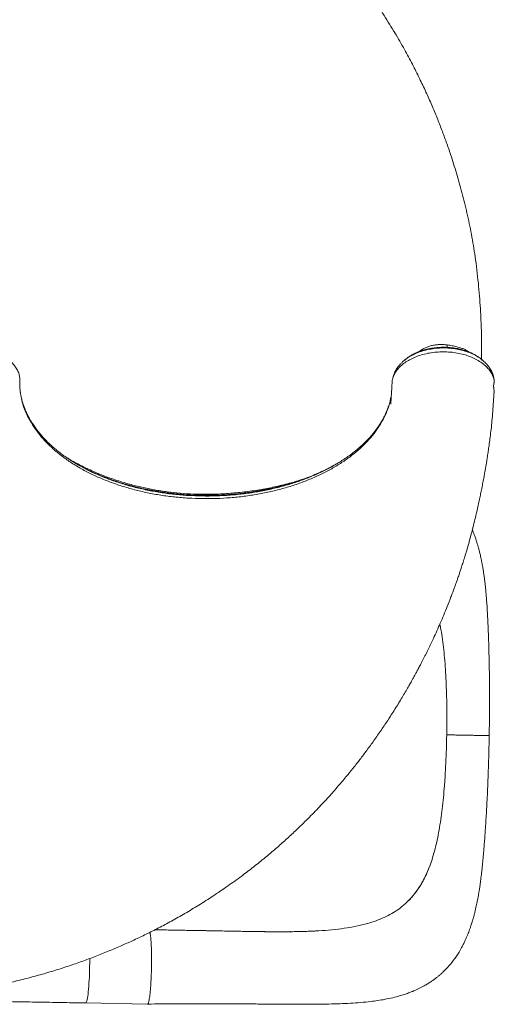
# Model space of a CAD drawing. Units: millimetres. Extents: x -17284 to 716, y -6515 to 4771.
# Drawn here: x -4049 to -3539, y -2913 to -1854 of the extents above; entities that cross this region are included whole.
import ezdxf

# ---------------------------------------------------------------- set-up
doc = ezdxf.new("R2010")
doc.units = ezdxf.units.MM

msp = doc.modelspace()

# ---------------------------------------------------------------- linework, layer by layer
at = {"color": 8, "linetype": 'Continuous', "lineweight": 15}
for p, q in [((-3589.891, -2204.082), (-3589.866, -2206.793)), ((-3539.482, -2243.158), (-3539.427, -2242.732)), ((-3540.375, -2248.94), (-3540.15, -2248.016)), ((-3989.461, -2331.352), (-3988.671, -2331.791))]:
    msp.add_line(p, q, dxfattribs=at)
at = {"color": 7, "linetype": 'Continuous', "lineweight": 15}
for p, q in [((-3635.654, -2220.445), (-3635.075, -2219.957)), ((-3539.466, -2243.226), (-3539.439, -2242.825)), ((-3540.15, -2248.016), (-3540.111, -2247.856)), ((-3539.675, -2254.741), (-3539.691, -2254.145)), ((-3539.715, -2254.933), (-3539.709, -2254.722)), ((-3988.295, -2332.053), (-3988.682, -2331.82)), ((-3988.671, -2331.791), (-3988.248, -2332.027)), ((-3711.467, -2333.4), (-3710.518, -2332.84)), ((-3710.473, -2332.915), (-3711.384, -2333.452)), ((-3590.708, -2578.284), (-3591.044, -2568.776)), ((-3592.289, -2668.201), (-3592.959, -2677.691)), ((-3608.476, -2763.427), (-3609.657, -2766.516)), ((-3609.657, -2766.516), (-3609.657, -2766.516)), ((-3633.986, -2803.796), (-3635.175, -2804.884)), ((-3758.445, -2834.82), (-3757.912, -2834.815)), ((-3978.45, -2911.471), (-3912.011, -2912.639))]:
    msp.add_line(p, q, dxfattribs=at)
at = {"color": 8, "linetype": 'Continuous', "lineweight": 15, "flags": 128}
msp.add_lwpolyline([(-3978.45, -2911.471), (-3978.303, -2911.438), (-3977.969, -2911.106), (-3977.633, -2910.42), (-3977.298, -2909.387), (-3976.967, -2908.016), (-3976.644, -2906.318), (-3976.33, -2904.31), (-3976.028, -2902.008), (-3975.742, -2899.434), (-3975.474, -2896.61), (-3975.226, -2893.562), (-3975.001, -2890.317), (-3974.8, -2886.904), (-3974.625, -2883.353), (-3974.479, -2879.696), (-3974.361, -2875.965), (-3974.274, -2872.195), (-3974.218, -2868.418), (-3974.193, -2864.669), (-3974.192, -2863.651)], dxfattribs=at)
at = {"color": 7, "linetype": 'Continuous', "lineweight": 15}
for points, knots in [([(-3553.06, -2219.676), (-3553.042, -2217.946), (-3553.002, -2214.009), (-3552.996, -2206.956), (-3553.067, -2198.26), (-3553.28, -2188.148), (-3553.672, -2176.991), (-3554.301, -2164.757), (-3555.233, -2151.421), (-3556.489, -2137.481), (-3558.07, -2123.335), (-3560.417, -2105.853), (-3563.811, -2085.443), (-3568.584, -2062.416), (-3573.98, -2040.459), (-3579.876, -2019.561), (-3585.585, -2001.52), (-3590.902, -1986.127), (-3595.752, -1972.982), (-3600.932, -1959.783), (-3606.613, -1946.169), (-3612.906, -1931.992), (-3619.857, -1917.283), (-3627.513, -1902.074), (-3636.281, -1885.734), (-3646.309, -1868.287), (-3657.758, -1849.776), (-3670.355, -1830.874), (-3682.371, -1814.166), (-3693.37, -1799.799), (-3702.839, -1788.021), (-3712.321, -1776.771), (-3721.689, -1766.151), (-3732.129, -1754.817), (-3743.588, -1742.98), (-3755.999, -1730.843), (-3767.913, -1719.776), (-3779.267, -1709.722), (-3788.933, -1701.535), (-3797.212, -1694.761), (-3804.493, -1688.966), (-3812.333, -1682.905), (-3820.79, -1676.569), (-3829.88, -1669.984), (-3838.092, -1664.243), (-3845.258, -1659.378), (-3851.217, -1655.42), (-3857.391, -1651.411), (-3863.732, -1647.39), (-3869.963, -1643.537), (-3876.048, -1639.859), (-3881.631, -1636.558), (-3886.579, -1633.692), (-3890.502, -1631.458), (-3893.282, -1629.895), (-3895.472, -1628.675), (-3897.67, -1627.458), (-3900.59, -1625.857), (-3904.281, -1623.859), (-3908.721, -1621.494), (-3915.883, -1617.749), (-3925.237, -1613.019), (-3935.713, -1607.96), (-3944.911, -1603.693), (-3953.318, -1599.927), (-3962.045, -1596.157), (-3971.435, -1592.26), (-3979.618, -1589.013), (-3986.124, -1586.522), (-3990.465, -1584.898), (-3994.088, -1583.569), (-3996.966, -1582.53), (-3999.157, -1581.75), (-4001.05, -1581.082), (-4003.097, -1580.366), (-4005.851, -1579.414), (-4009.427, -1578.198), (-4013.891, -1576.713), (-4019.142, -1575.01), (-4025.187, -1573.109), (-4032.025, -1571.034), (-4039.379, -1568.889), (-4047.682, -1566.569), (-4056.39, -1564.255), (-4065.227, -1562.03), (-4073.185, -1560.123), (-4079.963, -1558.57), (-4085.638, -1557.317), (-4090.475, -1556.28), (-4095.194, -1555.294), (-4100.113, -1554.295), (-4105.3, -1553.271), (-4110.524, -1552.271), (-4115.403, -1551.366), (-4119.782, -1550.575), (-4123.987, -1549.836), (-4128.535, -1549.06), (-4133.689, -1548.216), (-4139.489, -1547.311), (-4146.035, -1546.35), (-4153.426, -1545.345), (-4161.733, -1544.324), (-4170.9, -1543.335), (-4180.923, -1542.433), (-4191.165, -1541.687), (-4198.084, -1541.268), (-4201.376, -1541.068)], [0, 0, 0, 0, 0.00494049, 0.01124437, 0.02014288, 0.02977077, 0.04012794, 0.05203453, 0.06477911, 0.07835215, 0.09208047, 0.10554743, 0.12894629, 0.15152012, 0.17327426, 0.19420987, 0.21432557, 0.22811374, 0.24148743, 0.25505705, 0.26937613, 0.28444477, 0.30026305, 0.31683106, 0.33414889, 0.35443505, 0.37566224, 0.39783112, 0.42094327, 0.43595436, 0.45087229, 0.46524988, 0.47908571, 0.49238193, 0.5104058, 0.5273419, 0.5431939, 0.55796463, 0.57165624, 0.58016226, 0.58914901, 0.59876511, 0.60901129, 0.61988843, 0.63139752, 0.63811913, 0.6450395, 0.65215886, 0.65947821, 0.66681412, 0.67339617, 0.68007789, 0.68559513, 0.68994737, 0.69313421, 0.69481061, 0.69717739, 0.70037513, 0.70440413, 0.70926475, 0.71485631, 0.72766217, 0.73942112, 0.74832919, 0.75684031, 0.76593652, 0.77568752, 0.78609304, 0.79125788, 0.79572021, 0.79941778, 0.8023506, 0.80451868, 0.80610638, 0.80813281, 0.81075408, 0.81447821, 0.81897931, 0.82425742, 0.83031262, 0.83714506, 0.84473101, 0.85224756, 0.86180856, 0.87047326, 0.87824171, 0.88511387, 0.89024192, 0.89472915, 0.89912906, 0.90382943, 0.90879888, 0.91389337, 0.91855499, 0.9225085, 0.92626315, 0.93059628, 0.93551627, 0.94102316, 0.94720987, 0.9542544, 0.9621608, 0.97092906, 0.98038017, 0.99066425, 1, 1, 1, 1]), ([(-3563.227, -2213.208), (-3564.008, -2212.822), (-3566.228, -2211.725), (-3570.213, -2210.281), (-3574.991, -2208.877), (-3580.515, -2207.685), (-3586.694, -2206.849), (-3593.377, -2206.536), (-3599.585, -2206.743), (-3605.779, -2207.417), (-3611.758, -2208.566), (-3617.398, -2210.178), (-3622.258, -2212.008), (-3626.473, -2214.038), (-3629.333, -2215.629), (-3630.693, -2216.615), (-3630.935, -2216.791)], [0, 0, 0, 0, 0.03995767, 0.11359669, 0.18415073, 0.25178692, 0.34793243, 0.43751591, 0.52091059, 0.59807303, 0.69094686, 0.77303231, 0.84851188, 0.91930196, 0.98561048, 1, 1, 1, 1]), ([(-3635.16, -2219.933), (-3636.114, -2220.716), (-3637.876, -2222.163), (-3640.011, -2224.307), (-3641.649, -2226.16), (-3642.817, -2227.644), (-3643.62, -2228.756), (-3644.182, -2229.575), (-3644.687, -2230.352), (-3645.213, -2231.216), (-3645.752, -2232.174), (-3646.291, -2233.225), (-3647.12, -2235.053), (-3647.891, -2237.057), (-3648.156, -2238.695), (-3648.24, -2239.22)], [0, 0, 0, 0, 0.13342507, 0.24640071, 0.33859423, 0.41720025, 0.46907495, 0.50488355, 0.54490755, 0.58963761, 0.63907842, 0.6932342, 0.75210873, 0.92052832, 1, 1, 1, 1]), ([(-3633.36, -2218.519), (-3633.691, -2218.78), (-3634.275, -2219.241), (-3634.865, -2219.701), (-3635.12, -2219.901)], [0, 0, 0, 0, 0.56653798, 1, 1, 1, 1]), ([(-3552.959, -2219.757), (-3553.658, -2219.172), (-3555.114, -2217.952), (-3557.709, -2216.185), (-3560.366, -2214.596), (-3562.272, -2213.676), (-3563.071, -2213.29)], [0, 0, 0, 0, 0.24217593, 0.50476964, 0.79237078, 1, 1, 1, 1]), ([(-3551.482, -2221.024), (-3551.59, -2220.931), (-3552.082, -2220.506), (-3552.571, -2220.081), (-3552.953, -2219.749)], [0, 0, 0, 0, 0.21860614, 1, 1, 1, 1]), ([(-3539.526, -2241.336), (-3539.83, -2239.759), (-3540.464, -2236.476), (-3542.468, -2231.977), (-3545.005, -2227.935), (-3547.83, -2224.396), (-3550.22, -2222.188), (-3551.439, -2221.061)], [0, 0, 0, 0, 0.22314233, 0.46446025, 0.63536372, 0.81399043, 1, 1, 1, 1]), ([(-3540.375, -2248.94), (-3540.285, -2248.423), (-3540.107, -2247.39), (-3539.862, -2245.837), (-3539.633, -2244.285), (-3539.496, -2243.25), (-3539.427, -2242.732)], [0, 0, 0, 0, 0.25012724, 0.50015443, 0.75010512, 1, 1, 1, 1]), ([(-3539.427, -2242.732), (-3539.531, -2242.128), (-3539.74, -2240.92), (-3540.111, -2239.718), (-3540.296, -2239.118)], [0, 0, 0, 0, 0.49999292, 1, 1, 1, 1]), ([(-3540.111, -2247.856), (-3540.029, -2247.345), (-3539.779, -2245.781), (-3539.581, -2244.215), (-3539.448, -2243.162)], [0, 0, 0, 0, 0.32726326, 1, 1, 1, 1]), ([(-3539.428, -2242.652), (-3539.415, -2242.516), (-3539.371, -2242.053), (-3539.468, -2241.596), (-3539.536, -2241.273)], [0, 0, 0, 0, 0.29328782, 1, 1, 1, 1]), ([(-3988.682, -2331.82), (-3990.032, -2331.012), (-3993.125, -2329.163), (-3998.07, -2325.955), (-4003.693, -2322.013), (-4008.872, -2318.01), (-4013.5, -2314.102), (-4017.51, -2310.449), (-4021.536, -2306.467), (-4025.388, -2302.297), (-4029.129, -2297.856), (-4032.49, -2293.443), (-4035.379, -2289.222), (-4037.606, -2285.637), (-4039.273, -2282.718), (-4040.411, -2280.578), (-4041.158, -2279.097), (-4041.734, -2277.914), (-4042.386, -2276.527), (-4043.217, -2274.659), (-4044.318, -2271.99), (-4045.562, -2268.588), (-4046.811, -2264.527), (-4047.866, -2260.197), (-4048.621, -2256.23), (-4048.901, -2253.688), (-4049.012, -2252.68)], [0, 0, 0, 0, 0.04006835, 0.09175549, 0.15122615, 0.21848459, 0.26475227, 0.31410065, 0.36653113, 0.42176834, 0.47412506, 0.53334067, 0.58425144, 0.62686289, 0.66117715, 0.68719534, 0.70182034, 0.71281391, 0.72847282, 0.75007906, 0.77763063, 0.82068777, 0.86721181, 0.91586031, 0.96662853, 1, 1, 1, 1]), ([(-3649.238, -2244.667), (-3649.255, -2244.97), (-3649.373, -2247.098), (-3649.584, -2250.779), (-3649.857, -2255.435), (-3650.091, -2259.267), (-3650.283, -2262.282), (-3650.428, -2264.495), (-3650.522, -2265.908), (-3650.575, -2266.71), (-3650.603, -2267.153), (-3650.623, -2267.489), (-3650.634, -2267.702), (-3650.637, -2267.799), (-3650.633, -2267.786), (-3650.632, -2267.781)], [0, 0, 0, 0, 0.03766422, 0.26435769, 0.45649682, 0.61423581, 0.73775105, 0.82731524, 0.88613605, 0.90909864, 0.92929005, 0.94802352, 0.96693206, 0.98762276, 1, 1, 1, 1]), ([(-3539.908, -2250.938), (-3539.972, -2250.604), (-3540.099, -2249.937), (-3540.283, -2249.272), (-3540.375, -2248.94)], [0, 0, 0, 0, 0.50105062, 1, 1, 1, 1]), ([(-3539.735, -2252.535), (-3539.731, -2252.022), (-3539.723, -2250.802), (-3540.011, -2249.575), (-3540.178, -2248.864)], [0, 0, 0, 0, 0.42057739, 1, 1, 1, 1]), ([(-3540.102, -2248.861), (-3540.126, -2248.679), (-3540.169, -2248.352), (-3540.138, -2248.12), (-3540.124, -2248.018)], [0, 0, 0, 0, 0.55845056, 1, 1, 1, 1]), ([(-4128.462, -2900.856), (-4125.153, -2900.487), (-4117.192, -2899.599), (-4102.573, -2897.552), (-4084.864, -2894.624), (-4065.694, -2890.782), (-4047.338, -2886.514), (-4029.789, -2881.894), (-4013.038, -2876.997), (-3997.303, -2871.959), (-3982.534, -2866.839), (-3968.323, -2861.551), (-3953.888, -2855.81), (-3939.924, -2849.871), (-3926.402, -2843.758), (-3913.438, -2837.566), (-3900.016, -2830.788), (-3886.074, -2823.338), (-3871.642, -2815.166), (-3856.751, -2806.22), (-3841.524, -2796.501), (-3826.003, -2785.968), (-3811.418, -2775.431), (-3797.94, -2765.126), (-3785.845, -2755.403), (-3774.302, -2745.66), (-3763.423, -2736.037), (-3751.835, -2725.32), (-3739.757, -2713.567), (-3727.404, -2700.85), (-3716.171, -2688.662), (-3705.998, -2677.07), (-3697.35, -2666.76), (-3689.738, -2657.332), (-3682.692, -2648.304), (-3675.301, -2638.484), (-3667.575, -2627.807), (-3661.09, -2618.457), (-3655.884, -2610.702), (-3652.003, -2604.793), (-3648.077, -2598.678), (-3644.144, -2592.408), (-3640.376, -2586.25), (-3636.779, -2580.237), (-3633.549, -2574.716), (-3630.741, -2569.816), (-3628.547, -2565.924), (-3627.008, -2563.158), (-3625.802, -2560.972), (-3624.596, -2558.771), (-3623.01, -2555.847), (-3621.03, -2552.151), (-3618.687, -2547.706), (-3614.977, -2540.535), (-3610.294, -2531.17), (-3605.287, -2520.682), (-3601.065, -2511.475), (-3597.341, -2503.06), (-3593.614, -2494.325), (-3589.763, -2484.927), (-3586.556, -2476.738), (-3584.097, -2470.226), (-3582.495, -2465.882), (-3581.183, -2462.256), (-3580.159, -2459.376), (-3579.389, -2457.184), (-3578.732, -2455.294), (-3578.032, -2453.261), (-3577.104, -2450.537), (-3575.922, -2447.008), (-3574.481, -2442.611), (-3572.83, -2437.446), (-3570.99, -2431.507), (-3568.981, -2424.793), (-3566.904, -2417.57), (-3564.651, -2409.389), (-3562.391, -2400.763), (-3560.205, -2391.949), (-3558.314, -2383.933), (-3556.682, -2376.689), (-3555.28, -2370.201), (-3554.023, -2364.161), (-3552.82, -2358.185), (-3551.613, -2351.974), (-3550.504, -2346.049), (-3549.558, -2340.812), (-3548.791, -2336.445), (-3548.074, -2332.256), (-3547.322, -2327.719), (-3546.505, -2322.574), (-3545.628, -2316.779), (-3544.7, -2310.237), (-3543.732, -2302.85), (-3542.752, -2294.547), (-3541.809, -2285.385), (-3540.956, -2275.369), (-3540.261, -2265.135), (-3539.875, -2258.222), (-3539.692, -2254.934)], [0, 0, 0, 0, 0.01039996, 0.02501891, 0.04618162, 0.06664099, 0.0864009, 0.10546299, 0.12382711, 0.1414922, 0.15770145, 0.17332286, 0.18958687, 0.20702048, 0.22153913, 0.23678008, 0.25274343, 0.26942927, 0.28716089, 0.30564181, 0.32487227, 0.34485283, 0.36558454, 0.38240135, 0.39912993, 0.41523913, 0.43072661, 0.44559469, 0.4657219, 0.48460079, 0.50223565, 0.51862976, 0.5337856, 0.54509689, 0.55717697, 0.57018644, 0.58412677, 0.59899974, 0.6062603, 0.61372465, 0.62139301, 0.62926639, 0.63715042, 0.64422769, 0.65141859, 0.65736441, 0.66206458, 0.66551868, 0.66734479, 0.66992456, 0.67341009, 0.67780173, 0.68309984, 0.68919471, 0.70315325, 0.71597058, 0.7256804, 0.73495755, 0.74487265, 0.75550172, 0.76684445, 0.77247453, 0.77733884, 0.7813695, 0.78456653, 0.78692995, 0.7886586, 0.79085158, 0.79367731, 0.7976815, 0.80251214, 0.80816927, 0.81465298, 0.82196343, 0.83007597, 0.83813659, 0.84844925, 0.85786983, 0.86639845, 0.87403518, 0.88089446, 0.88693583, 0.89308662, 0.89955896, 0.90621662, 0.9112882, 0.9155851, 0.91966578, 0.92437982, 0.92973622, 0.93573495, 0.94247625, 0.95015257, 0.95876837, 0.96832364, 0.97862333, 0.98983101, 1, 1, 1, 1]), ([(-3653.106, -2270.182), (-3653.231, -2270.561), (-3653.731, -2272.088), (-3654.742, -2274.659), (-3656.054, -2277.723), (-3657.31, -2280.36), (-3658.349, -2282.388), (-3659.139, -2283.853), (-3659.744, -2284.936), (-3660.359, -2286.009), (-3661.136, -2287.32), (-3662.166, -2288.992), (-3663.576, -2291.171), (-3665.45, -2293.892), (-3667.893, -2297.181), (-3670.902, -2300.91), (-3674.901, -2305.438), (-3679.815, -2310.426), (-3685.449, -2315.508), (-3691.052, -2320.05), (-3696.508, -2324.073), (-3701.737, -2327.605), (-3706.351, -2330.516), (-3709.257, -2332.207), (-3710.473, -2332.915)], [0, 0, 0, 0, 0.01567991, 0.06306423, 0.10798557, 0.14576537, 0.17580804, 0.19522903, 0.2090762, 0.22275789, 0.24175084, 0.26605603, 0.29567458, 0.33740487, 0.38651969, 0.44302224, 0.50691665, 0.59626124, 0.68036347, 0.75845589, 0.83054439, 0.89663552, 0.95673505, 1, 1, 1, 1]), ([(-3966.779, -2342.749), (-3966.826, -2342.729), (-3968.588, -2341.985), (-3971.208, -2340.789), (-3974.722, -2339.142), (-3977.58, -2337.749), (-3980.474, -2336.285), (-3982.917, -2335.003), (-3985.663, -2333.518), (-3988.078, -2332.183), (-3989.92, -2331.083), (-3990.506, -2330.734)], [0, 0, 0, 0, 0.005588429, 0.208424456, 0.318002192, 0.436501043, 0.563914707, 0.683408154, 0.749691023, 0.920456739, 1, 1, 1, 1]), ([(-3709.451, -2332.335), (-3712.247, -2333.881), (-3718.11, -2337.125), (-3727.859, -2341.769), (-3738.637, -2346.301), (-3750.108, -2350.448), (-3761.878, -2354.093), (-3774.39, -2357.374), (-3787.532, -2360.196), (-3801.239, -2362.486), (-3814.773, -2364.155), (-3828.286, -2365.254), (-3841.894, -2365.801), (-3855.567, -2365.792), (-3869.261, -2365.223), (-3882.915, -2364.09), (-3896.475, -2362.386), (-3908.205, -2360.399), (-3918.199, -2358.337), (-3926.836, -2356.296), (-3936.036, -2353.81), (-3945.249, -2350.969), (-3954.319, -2347.787), (-3961.379, -2345.089), (-3965.479, -2343.271), (-3966.761, -2342.703)], [0, 0, 0, 0, 0.04117999, 0.08633402, 0.13348965, 0.18195302, 0.22921787, 0.27506122, 0.32803374, 0.37864592, 0.42750718, 0.47615889, 0.52488712, 0.5738008, 0.62282149, 0.6720964, 0.72156621, 0.77124518, 0.8025786, 0.83467971, 0.87051902, 0.91051158, 0.94545077, 0.98294393, 1, 1, 1, 1]), ([(-3544.854, -2624.065), (-3544.766, -2619.137), (-3544.595, -2609.602), (-3544.484, -2595.824), (-3544.461, -2583.063), (-3544.514, -2571.326), (-3544.621, -2560.629), (-3544.764, -2550.995), (-3544.931, -2542.433), (-3545.109, -2534.926), (-3545.288, -2528.435), (-3545.46, -2522.927), (-3545.618, -2518.292), (-3545.766, -2514.243), (-3545.912, -2510.515), (-3546.087, -2506.25), (-3546.31, -2501.183), (-3546.614, -2494.946), (-3546.992, -2488.136), (-3547.452, -2481.054), (-3547.937, -2474.704), (-3548.415, -2469.283), (-3548.858, -2464.795), (-3549.316, -2460.596), (-3549.806, -2456.525), (-3550.309, -2452.737), (-3550.848, -2449.024), (-3551.48, -2444.994), (-3552.277, -2440.382), (-3553.262, -2435.291), (-3554.316, -2430.447), (-3555.357, -2426.125), (-3556.326, -2422.441), (-3557.194, -2419.372), (-3558.102, -2416.358), (-3559.116, -2413.206), (-3560.253, -2409.923), (-3561.392, -2406.874), (-3562.288, -2404.596), (-3562.821, -2403.336), (-3562.987, -2402.945)], [0, 0, 0, 0, 0.05841876, 0.11303844, 0.16389031, 0.2110055, 0.25440118, 0.29388563, 0.3293157, 0.36076282, 0.3882775, 0.41188692, 0.43159969, 0.4484256, 0.46474584, 0.48066449, 0.50498486, 0.53267827, 0.56490887, 0.59826031, 0.63172037, 0.6556423, 0.67695604, 0.69724653, 0.717932, 0.73901738, 0.75670436, 0.77698527, 0.80005918, 0.82566252, 0.85231752, 0.87585299, 0.89454436, 0.91127949, 0.92526369, 0.9431585, 0.96231759, 0.97899373, 0.99347951, 1, 1, 1, 1]), ([(-3597.919, -2504.319), (-3597.525, -2506.24), (-3596.442, -2511.517), (-3595.021, -2520.696), (-3594.143, -2528.133), (-3593.698, -2531.902)], [0, 0, 0, 0, 0.22015495, 0.60482475, 1, 1, 1, 1]), ([(-3593.698, -2531.902), (-3593.31, -2535.768), (-3592.523, -2543.604), (-3591.649, -2555.921), (-3591.248, -2564.453), (-3591.044, -2568.776)], [0, 0, 0, 0, 0.3245306, 0.65780141, 1, 1, 1, 1]), ([(-3590.492, -2623.26), (-3590.424, -2618.158), (-3590.289, -2608.022), (-3590.355, -2592.977), (-3590.591, -2583.16), (-3590.708, -2578.284)], [0, 0, 0, 0, 0.33774325, 0.6710257, 1, 1, 1, 1]), ([(-3912.004, -2912.639), (-3907.049, -2912.597), (-3897.499, -2912.515), (-3883.707, -2912.409), (-3870.989, -2912.329), (-3859.36, -2912.277), (-3848.874, -2912.262), (-3839.54, -2912.271), (-3831.13, -2912.297), (-3823.711, -2912.333), (-3817.351, -2912.375), (-3812.33, -2912.414), (-3808.377, -2912.448), (-3804.926, -2912.479), (-3800.61, -2912.52), (-3794.951, -2912.576), (-3787.776, -2912.648), (-3780.03, -2912.724), (-3771.768, -2912.797), (-3763.278, -2912.859), (-3754.657, -2912.903), (-3746.26, -2912.917), (-3738.212, -2912.895), (-3728.524, -2912.818), (-3717.49, -2912.638), (-3705.377, -2912.289), (-3694.053, -2911.792), (-3683.038, -2911.058), (-3673.245, -2910.092), (-3664.526, -2908.927), (-3656.6, -2907.588), (-3648.497, -2905.873), (-3642.016, -2904.166), (-3637.399, -2902.75), (-3634.966, -2901.95), (-3632.633, -2901.14), (-3629.994, -2900.168), (-3626.789, -2898.898), (-3623.54, -2897.494), (-3620.448, -2896.045), (-3617.574, -2894.602), (-3614.386, -2892.883), (-3610.976, -2890.881), (-3607.664, -2888.756), (-3604.711, -2886.705), (-3602.064, -2884.732), (-3599.551, -2882.732), (-3597.037, -2880.593), (-3593.931, -2877.763), (-3590.22, -2874.045), (-3586.112, -2869.363), (-3582.483, -2864.658), (-3579.319, -2860.065), (-3576.883, -2856.138), (-3574.84, -2852.557), (-3573.121, -2849.329), (-3571.421, -2845.89), (-3569.872, -2842.514), (-3568.551, -2839.425), (-3567.426, -2836.632), (-3566.402, -2833.949), (-3565.314, -2830.936), (-3564.111, -2827.381), (-3562.94, -2823.634), (-3561.921, -2820.122), (-3561.047, -2816.917), (-3560.217, -2813.684), (-3559.423, -2810.383), (-3558.712, -2807.24), (-3557.983, -2803.821), (-3557.17, -2799.738), (-3556.285, -2794.874), (-3555.453, -2789.841), (-3554.783, -2785.389), (-3554.273, -2781.742), (-3553.86, -2778.621), (-3553.448, -2775.341), (-3553.002, -2771.57), (-3552.519, -2767.201), (-3552.028, -2762.426), (-3551.583, -2757.77), (-3551.24, -2753.972), (-3551.005, -2751.261), (-3550.848, -2749.406), (-3550.718, -2747.834), (-3550.575, -2746.1), (-3550.409, -2744.025), (-3550.21, -2741.5), (-3549.979, -2738.497), (-3549.704, -2734.837), (-3549.382, -2730.389), (-3549.017, -2725.13), (-3548.614, -2719.034), (-3548.156, -2711.682), (-3547.65, -2702.939), (-3547.108, -2692.671), (-3546.562, -2681.194), (-3546.033, -2668.534), (-3545.55, -2654.723), (-3545.129, -2639.777), (-3544.948, -2629.421), (-3544.854, -2624.065)], [0, 0, 0, 0, 0.02193129, 0.0422755, 0.0610523, 0.07824201, 0.09376709, 0.10765786, 0.11993325, 0.13154808, 0.14120329, 0.1488748, 0.15453597, 0.15939104, 0.16482492, 0.17455943, 0.18579831, 0.19860496, 0.21143112, 0.22561509, 0.24008521, 0.25419194, 0.2679224, 0.28127491, 0.30456405, 0.32653206, 0.34734527, 0.36790741, 0.38827036, 0.40237407, 0.41776729, 0.43392631, 0.45053138, 0.45627245, 0.46094241, 0.46504711, 0.47031708, 0.4768228, 0.48457617, 0.49045341, 0.49615319, 0.50267161, 0.51071424, 0.51824368, 0.52468327, 0.53071641, 0.53657682, 0.54247144, 0.54875857, 0.55977925, 0.57159295, 0.58295175, 0.59274089, 0.60275529, 0.60895476, 0.61611469, 0.62357818, 0.63085253, 0.63740299, 0.64284952, 0.64818677, 0.65397007, 0.66137064, 0.66995525, 0.67660697, 0.68235925, 0.68914057, 0.69584471, 0.70192068, 0.70783962, 0.71618082, 0.72558889, 0.73540485, 0.74406187, 0.75001639, 0.75529131, 0.76108382, 0.76787588, 0.77565742, 0.78441841, 0.79301151, 0.79978379, 0.8038288, 0.80675688, 0.80916644, 0.81179778, 0.81552671, 0.81962863, 0.82445594, 0.83052304, 0.83782895, 0.84637034, 0.85614781, 0.86716742, 0.88129874, 0.89710068, 0.91458076, 0.93361381, 0.95418508, 0.97630907, 1, 1, 1, 1]), ([(-3590.492, -2623.26), (-3590.604, -2628.362), (-3590.825, -2638.497), (-3591.42, -2653.529), (-3592.001, -2663.332), (-3592.289, -2668.201)], [0, 0, 0, 0, 0.33774325, 0.6710257, 1, 1, 1, 1]), ([(-3590.492, -2623.26), (-3588.797, -2623.29), (-3585.439, -2623.349), (-3580.55, -2623.435), (-3575.871, -2623.518), (-3570.946, -2623.604), (-3565.891, -2623.693), (-3560.888, -2623.782), (-3556.456, -2623.86), (-3552.65, -2623.927), (-3549.52, -2623.982), (-3547.331, -2624.021), (-3545.901, -2624.046), (-3545.126, -2624.06), (-3544.794, -2624.066), (-3544.875, -2624.065), (-3544.885, -2624.065)], [0, 0, 0, 0, 0.06904611, 0.1367989, 0.20355861, 0.26957588, 0.35676794, 0.44339151, 0.52975203, 0.61611256, 0.70273613, 0.78992819, 0.85594546, 0.92270517, 0.99045796, 1, 1, 1, 1]), ([(-3596.908, -2714.448), (-3596.384, -2710.598), (-3595.323, -2702.795), (-3594.016, -2690.516), (-3593.315, -2682.003), (-3592.959, -2677.691)], [0, 0, 0, 0, 0.3245306, 0.65780141, 1, 1, 1, 1]), ([(-3608.476, -2763.427), (-3607.501, -2760.649), (-3605.526, -2755.02), (-3602.974, -2745.883), (-3600.669, -2736.086), (-3598.616, -2725.61), (-3597.482, -2718.202), (-3596.908, -2714.448)], [0, 0, 0, 0, 0.189607669, 0.384195029, 0.58398701, 0.78919141, 1, 1, 1, 1]), ([(-3633.986, -2803.796), (-3632.302, -2802.15), (-3628.931, -2798.852), (-3624.335, -2793.291), (-3620.066, -2787.256), (-3616.206, -2780.757), (-3612.706, -2773.879), (-3610.674, -2768.973), (-3609.657, -2766.516)], [0, 0, 0, 0, 0.16627424, 0.33307184, 0.50150951, 0.6705193, 0.83499433, 1, 1, 1, 1]), ([(-3633.986, -2803.796), (-3631.526, -2801.334), (-3626.59, -2796.391), (-3621.268, -2789.084), (-3617.345, -2782.713), (-3614.579, -2777.595), (-3611.996, -2772.223), (-3610.437, -2768.418), (-3609.657, -2766.516)], [0, 0, 0, 0, 0.24545693, 0.49262961, 0.61898691, 0.74534409, 0.87267195, 1, 1, 1, 1]), ([(-3675.599, -2826.054), (-3672.477, -2825.1), (-3666.254, -2823.199), (-3657.602, -2819.615), (-3649.512, -2815.429), (-3641.971, -2810.611), (-3637.442, -2806.794), (-3635.175, -2804.884)], [0, 0, 0, 0, 0.20167181, 0.40193755, 0.60136431, 0.80052629, 1, 1, 1, 1]), ([(-3909.387, -2835.456), (-3909.29, -2835.948), (-3909.073, -2837.056), (-3908.772, -2839.424), (-3908.485, -2842.397), (-3908.24, -2845.838), (-3908.042, -2849.676), (-3907.892, -2853.858), (-3907.793, -2858.32), (-3907.746, -2862.997), (-3907.753, -2867.818), (-3907.813, -2872.712), (-3907.926, -2877.604), (-3908.088, -2882.422), (-3908.299, -2887.094), (-3908.555, -2891.55), (-3908.852, -2895.723), (-3909.186, -2899.552), (-3909.551, -2902.978), (-3909.943, -2905.951), (-3910.355, -2908.425), (-3910.781, -2910.369), (-3911.215, -2911.732), (-3911.628, -2912.528), (-3911.89, -2912.577), (-3912.01, -2912.599)], [0, 0, 0, 0, 0.03528166, 0.0794555, 0.12362935, 0.16780319, 0.21197703, 0.25615088, 0.30032472, 0.34449856, 0.38867241, 0.43284625, 0.47702009, 0.52119394, 0.56536778, 0.60954162, 0.65371547, 0.69788931, 0.74206315, 0.786237, 0.83041084, 0.87458468, 0.91875852, 0.96293237, 1, 1, 1, 1]), ([(-3730.844, -2834.005), (-3731.337, -2834.04), (-3732.449, -2834.117), (-3734.158, -2834.228), (-3736.214, -2834.319), (-3738.405, -2834.407), (-3741.395, -2834.514), (-3745.362, -2834.634), (-3750.426, -2834.753), (-3756.456, -2834.851), (-3763.468, -2834.916), (-3771.264, -2834.937), (-3779.808, -2834.908), (-3789.077, -2834.826), (-3799.263, -2834.692), (-3810.393, -2834.508), (-3822.492, -2834.289), (-3835.319, -2834.045), (-3848.859, -2833.785), (-3863.092, -2833.523), (-3878.184, -2833.256), (-3891.946, -2833.009), (-3900.675, -2832.852), (-3904.108, -2832.791)], [0, 0, 0, 0, 0.012051134, 0.027170821, 0.038121598, 0.051653321, 0.069006125, 0.094895507, 0.126348044, 0.163417519, 0.206066947, 0.254043592, 0.303593664, 0.357747508, 0.416526442, 0.479981689, 0.548200284, 0.621314614, 0.694906367, 0.773235863, 0.856181782, 0.943442847, 1, 1, 1, 1]), ([(-3863.084, -2833.495), (-3857.048, -2833.604), (-3844.988, -2833.82), (-3827.082, -2834.162), (-3809.424, -2834.488), (-3792.058, -2834.751), (-3774.998, -2834.919), (-3763.968, -2834.853), (-3758.445, -2834.82)], [0, 0, 0, 0, 0.16678315, 0.33326386, 0.50005738, 0.66603667, 0.8327718, 1, 1, 1, 1]), ([(-3730.844, -2833.975), (-3729.932, -2833.936), (-3724.163, -2833.693), (-3714.024, -2832.861), (-3700.525, -2831.313), (-3687.621, -2829.162), (-3679.61, -2827.091), (-3675.599, -2826.054)], [0, 0, 0, 0, 0.04467462, 0.28236766, 0.52082884, 0.76011577, 1, 1, 1, 1]), ([(-4108.693, -2909.179), (-4106.307, -2909.221), (-4100.043, -2909.331), (-4089.78, -2909.512), (-4077.925, -2909.72), (-4065.974, -2909.931), (-4053.94, -2910.142), (-4041.83, -2910.356), (-4029.651, -2910.57), (-4017.412, -2910.785), (-4005.12, -2911.001), (-3993, -2911.215), (-3984.101, -2911.371), (-3979.319, -2911.455), (-3978.45, -2911.471)], [0, 0, 0, 0, 0.05711106, 0.14993548, 0.2427599, 0.3355843, 0.42840869, 0.52123308, 0.61405746, 0.70688183, 0.79970619, 0.89253056, 0.98047047, 1, 1, 1, 1])]:
    msp.add_open_spline(points, degree=3, knots=knots, dxfattribs=at)
at = {"color": 8, "linetype": 'Continuous', "lineweight": 15}
for points, knots in [([(-3649.973, -2257.319), (-3650.516, -2260.333), (-3651.611, -2266.418), (-3654.672, -2275.434), (-3658.759, -2284.344), (-3663.933, -2293.029), (-3670.138, -2301.446), (-3677.355, -2309.551), (-3685.538, -2317.301), (-3694.641, -2324.65), (-3704.612, -2331.56), (-3715.396, -2337.994), (-3726.934, -2343.913), (-3739.164, -2349.285), (-3752.023, -2354.069), (-3765.436, -2358.24), (-3779.329, -2361.777), (-3793.622, -2364.662), (-3808.23, -2366.881), (-3823.071, -2368.423), (-3838.058, -2369.277), (-3853.108, -2369.441), (-3868.133, -2368.909), (-3883.047, -2367.671), (-3897.763, -2365.73), (-3912.197, -2363.105), (-3926.267, -2359.814), (-3939.897, -2355.882), (-3953.014, -2351.335), (-3965.549, -2346.205), (-3977.428, -2340.526), (-3988.574, -2334.305), (-3998.905, -2327.591), (-4008.381, -2320.421), (-4016.963, -2312.84), (-4024.624, -2304.89), (-4031.345, -2296.612), (-4036.776, -2288.507), (-4041.095, -2280.645), (-4044.383, -2273.128), (-4046.855, -2265.538), (-4048.239, -2259.131), (-4048.944, -2253.926), (-4049.275, -2249.899), (-4049.417, -2245.867), (-4049.247, -2241.703), (-4049.589, -2237.483), (-4050.809, -2233.221), (-4052.988, -2228.941), (-4056.254, -2224.723), (-4060.439, -2220.708), (-4065.558, -2216.889), (-4071.382, -2213.765), (-4077.783, -2211.29), (-4084.724, -2209.357), (-4092.084, -2207.972), (-4099.708, -2207.155), (-4107.421, -2206.943), (-4115.05, -2207.369), (-4122.445, -2208.463), (-4129.493, -2210.246), (-4136.115, -2212.745), (-4142.163, -2215.904), (-4147.473, -2219.661), (-4151.88, -2223.903), (-4155.24, -2228.479), (-4157.588, -2233.23), (-4158.24, -2236.423), (-4158.566, -2238.017)], [0, 0, 0, 0, 0.018796854, 0.037942173, 0.057089071, 0.076238144, 0.095386855, 0.114536941, 0.133688052, 0.152841402, 0.171996402, 0.191152541, 0.210309526, 0.229466977, 0.248625119, 0.267784089, 0.286943414, 0.306103928, 0.325265977, 0.344429506, 0.363593707, 0.38275829, 0.401922071, 0.421084625, 0.440247374, 0.459410746, 0.478573798, 0.497737285, 0.516901017, 0.536062641, 0.555222144, 0.574376853, 0.593530158, 0.612686061, 0.63184431, 0.65100608, 0.670167619, 0.689335151, 0.705430993, 0.721515011, 0.737593938, 0.753677235, 0.762104649, 0.770547734, 0.778977114, 0.787422201, 0.795936056, 0.804473616, 0.814218655, 0.823958092, 0.833726591, 0.843505088, 0.853235277, 0.862992717, 0.872772076, 0.882567577, 0.892369185, 0.9021698, 0.911963503, 0.921738802, 0.931495915, 0.941257043, 0.951041598, 0.960846618, 0.970660494, 0.980465154, 0.990248635, 1, 1, 1, 1]), ([(-3540.296, -2239.118), (-3540.897, -2237.604), (-3542.097, -2234.581), (-3545.143, -2230.278), (-3549.039, -2226.251), (-3553.797, -2222.57), (-3559.294, -2219.3), (-3565.437, -2216.534), (-3572.111, -2214.329), (-3579.198, -2212.733), (-3586.568, -2211.763), (-3594.086, -2211.43), (-3601.61, -2211.738), (-3608.999, -2212.692), (-3616.116, -2214.268), (-3622.828, -2216.438), (-3629.012, -2219.158), (-3634.553, -2222.361), (-3639.338, -2226.006), (-3643.28, -2230.028), (-3646.315, -2234.319), (-3648.291, -2238.762), (-3649.131, -2242.249), (-3649.177, -2244.229), (-3649.187, -2244.669)], [0, 0, 0, 0, 0.04725971, 0.09441725, 0.14148098, 0.18844988, 0.23531217, 0.28208489, 0.32878838, 0.37546787, 0.42214299, 0.46882398, 0.51552716, 0.56225508, 0.60903186, 0.65588443, 0.70281842, 0.74985296, 0.79697935, 0.84419942, 0.8915725, 0.93904006, 0.9864314, 1, 1, 1, 1]), ([(-3635.075, -2219.957), (-3634.742, -2219.669), (-3632.937, -2218.109), (-3628.872, -2215.676), (-3622.958, -2212.765), (-3616.398, -2210.438), (-3609.401, -2208.71), (-3602.083, -2207.627), (-3594.6, -2207.219), (-3587.103, -2207.491), (-3579.746, -2208.445), (-3572.68, -2210.054), (-3566.039, -2212.288), (-3559.993, -2215.111), (-3555.052, -2218.072), (-3552.52, -2220.247), (-3551.472, -2221.147)], [0, 0, 0, 0, 0.01741129, 0.09440917, 0.17154467, 0.24878379, 0.32612829, 0.4035384, 0.48097823, 0.55844589, 0.63592775, 0.71341756, 0.79088469, 0.86825591, 0.94549375, 1, 1, 1, 1]), ([(-3563.071, -2213.29), (-3563.314, -2213.168), (-3564.526, -2212.556), (-3566.826, -2211.621), (-3570.428, -2210.309), (-3574.651, -2209.082), (-3579.545, -2208.019), (-3585.318, -2207.158), (-3592.063, -2206.687), (-3598.445, -2206.834), (-3603.57, -2207.316), (-3607.428, -2207.872), (-3611.24, -2208.621), (-3614.283, -2209.388), (-3616.599, -2210.072), (-3618.242, -2210.604), (-3619.878, -2211.183), (-3621.505, -2211.811), (-3623.118, -2212.489), (-3624.712, -2213.217), (-3626.281, -2213.995), (-3628.021, -2214.934), (-3630.157, -2216.206), (-3631.953, -2217.446), (-3633.072, -2218.289), (-3633.34, -2218.505), (-3633.359, -2218.52)], [0, 0, 0, 0, 0.011997096, 0.059939142, 0.105058892, 0.171804395, 0.237614041, 0.302540462, 0.397696209, 0.495136833, 0.544802163, 0.595164674, 0.646101738, 0.697383979, 0.720639934, 0.744295845, 0.768369385, 0.792868242, 0.817801153, 0.843177381, 0.868954841, 0.895071594, 0.93195633, 0.98302911, 0.998760513, 1, 1, 1, 1]), ([(-3619.684, -2211.116), (-3618.975, -2210.547), (-3617.314, -2209.212), (-3614.321, -2207.429), (-3610.703, -2205.914), (-3606.811, -2204.801), (-3602.708, -2204.046), (-3598.478, -2203.683), (-3594.179, -2203.667), (-3591.322, -2203.943), (-3589.891, -2204.082)], [0, 0, 0, 0, 0.09505651, 0.22295207, 0.34966757, 0.47927616, 0.60891393, 0.73882842, 0.86917092, 1, 1, 1, 1]), ([(-3589.891, -2204.082), (-3588.16, -2204.331), (-3584.684, -2204.832), (-3579.633, -2205.978), (-3575.194, -2207.272), (-3571.452, -2208.77), (-3568.729, -2210.143), (-3567.285, -2211.236), (-3566.747, -2211.644)], [0, 0, 0, 0, 0.20380989, 0.40927058, 0.61330033, 0.76388973, 0.91189448, 1, 1, 1, 1]), ([(-3539.564, -2241.308), (-3539.515, -2241.452), (-3539.36, -2241.914), (-3539.4, -2242.399), (-3539.427, -2242.732)], [0, 0, 0, 0, 0.3124817, 1, 1, 1, 1]), ([(-3540.129, -2248.855), (-3540.126, -2248.867), (-3540.118, -2248.9), (-3540.275, -2248.924), (-3540.375, -2248.94)], [0, 0, 0, 0, 0.36507911, 1, 1, 1, 1]), ([(-3539.709, -2254.722), (-3539.679, -2254.216), (-3539.605, -2252.953), (-3539.794, -2251.693), (-3539.908, -2250.938)], [0, 0, 0, 0, 0.400655474, 1, 1, 1, 1]), ([(-3997.912, -2325.904), (-3994.835, -2327.698), (-3987.696, -2331.861), (-3975.491, -2337.8), (-3961.568, -2343.826), (-3946.896, -2349.247), (-3932.415, -2353.7), (-3918.317, -2357.245), (-3904.763, -2359.982), (-3890.941, -2362.109), (-3876.919, -2363.614), (-3862.768, -2364.492), (-3847.614, -2364.768), (-3831.526, -2364.309), (-3814.614, -2363.002), (-3797.928, -2360.909), (-3781.551, -2358.072), (-3765.604, -2354.483), (-3751.738, -2350.737), (-3743.495, -2347.892), (-3740.169, -2346.745)], [0, 0, 0, 0, 0.04589689, 0.10650365, 0.16711878, 0.22791054, 0.28882995, 0.33965992, 0.39051986, 0.44139138, 0.49226224, 0.54311995, 0.59394506, 0.65487148, 0.71573047, 0.77653752, 0.83731268, 0.89808265, 0.958874, 1, 1, 1, 1]), ([(-3988.248, -2332.027), (-3985.03, -2333.871), (-3978.121, -2337.83), (-3966.608, -2343.255), (-3953.999, -2348.412), (-3940.784, -2352.962), (-3927.059, -2356.897), (-3912.889, -2360.19), (-3898.355, -2362.823), (-3883.538, -2364.779), (-3868.523, -2366.042), (-3853.396, -2366.612), (-3838.244, -2366.487), (-3823.153, -2365.665), (-3808.205, -2364.152), (-3793.487, -2361.956), (-3779.082, -2359.09), (-3765.073, -2355.57), (-3751.545, -2351.413), (-3738.554, -2346.652), (-3726.248, -2341.267), (-3717.199, -2336.832), (-3712.531, -2334.037), (-3711.467, -2333.4)], [0, 0, 0, 0, 0.04325707, 0.09284705, 0.14243213, 0.19201258, 0.24159446, 0.29117821, 0.34076247, 0.39034711, 0.4399328, 0.48951482, 0.53909389, 0.5886729, 0.63825274, 0.68783554, 0.73742179, 0.78700901, 0.8365978, 0.88618789, 0.93577866, 0.98536938, 1, 1, 1, 1]), ([(-3709.447, -2332.335), (-3709.768, -2332.52), (-3711.101, -2333.29), (-3713.581, -2334.639), (-3717.806, -2336.872), (-3723.334, -2339.607), (-3730.35, -2342.8), (-3737.277, -2345.669), (-3743.814, -2348.15), (-3749.647, -2350.201), (-3755.361, -2352.063), (-3760.74, -2353.687), (-3766.049, -2355.178), (-3771.719, -2356.654), (-3776.368, -2357.758), (-3779.748, -2358.508), (-3781.478, -2358.882), (-3783.269, -2359.258), (-3785.122, -2359.635), (-3787.038, -2360.011), (-3789.018, -2360.388), (-3792.937, -2361.105), (-3799.033, -2362.121), (-3807.565, -2363.313), (-3816.839, -2364.346), (-3826.844, -2365.159), (-3837.558, -2365.692), (-3848.084, -2365.865), (-3857.892, -2365.72), (-3866.471, -2365.361), (-3874.304, -2364.84), (-3881.865, -2364.163), (-3889.625, -2363.286), (-3897.925, -2362.136), (-3908.883, -2360.311), (-3922.136, -2357.549), (-3933.08, -2354.65), (-3939.728, -2352.658), (-3942.31, -2351.857), (-3944.79, -2351.06), (-3946.805, -2350.391), (-3948.678, -2349.755), (-3950.776, -2349.027), (-3952.72, -2348.33), (-3954.226, -2347.776), (-3955.039, -2347.475), (-3955.892, -2347.155), (-3956.784, -2346.817), (-3957.715, -2346.459), (-3958.684, -2346.083), (-3960.393, -2345.411), (-3963.115, -2344.315), (-3965.459, -2343.313), (-3966.779, -2342.749)], [0, 0, 0, 0, 0.00474166, 0.0196745, 0.03563773, 0.06470433, 0.09599965, 0.12954831, 0.15455702, 0.17866038, 0.20185335, 0.22414704, 0.24314179, 0.26465721, 0.29040064, 0.29676191, 0.3033368, 0.31012546, 0.31712805, 0.32434477, 0.33177589, 0.33942171, 0.36835407, 0.39971821, 0.43353685, 0.46973211, 0.5082579, 0.54913295, 0.58294295, 0.61375995, 0.64159498, 0.66766996, 0.69591337, 0.72642645, 0.75912864, 0.81794264, 0.87670848, 0.88707118, 0.89743508, 0.9078005, 0.91714241, 0.92206124, 0.93080071, 0.9430305, 0.94625622, 0.9496582, 0.95323654, 0.95699133, 0.96092269, 0.96503074, 0.96931561, 0.98272539, 1, 1, 1, 1]), ([(-3862.435, -2833.521), (-3860.273, -2833.553), (-3855.715, -2833.622), (-3850.442, -2833.727), (-3847.266, -2833.786), (-3846.467, -2833.803), (-3846.445, -2833.804), (-3846.441, -2833.804), (-3846.439, -2833.804), (-3846.44, -2833.804), (-3846.441, -2833.804), (-3846.446, -2833.804), (-3846.464, -2833.804), (-3846.541, -2833.803), (-3846.847, -2833.798), (-3848.067, -2833.776), (-3852.928, -2833.69), (-3871.834, -2833.353), (-3889.808, -2833.032), (-3904.079, -2832.776)], [0, 0, 0, 0, 0.08730243, 0.18408267, 0.21658724, 0.21760674, 0.21769123, 0.21780309, 0.21784422, 0.21788565, 0.21792281, 0.2179837, 0.21813822, 0.2187347, 0.22109924, 0.23052912, 0.26821952, 0.41895482, 1, 1, 1, 1])]:
    msp.add_open_spline(points, degree=3, knots=knots, dxfattribs=at)

doc.saveas('drawing.dxf')
